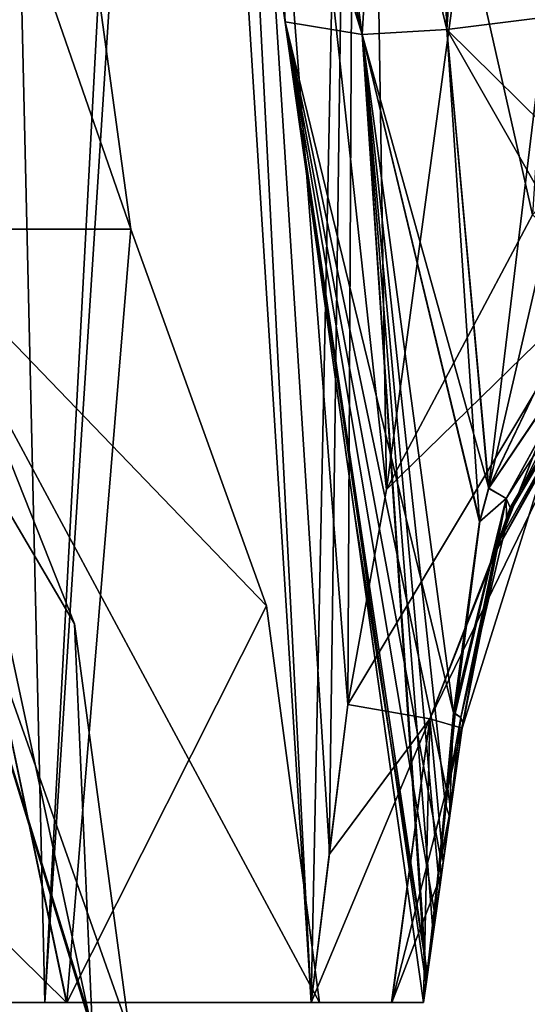
# Model space of a CAD drawing. Units: millimetres. Extents: x -97 to 73, y -19 to 69.
# Drawn here: x -19 to -13, y 40 to 52 of the extents above; entities that cross this region are included whole.
import ezdxf

# ---------------------------------------------------------------- set-up
doc = ezdxf.new("R2010")
doc.units = ezdxf.units.MM
doc.header["$LTSCALE"] = 52.148148
for name, color, linetype in [('287', 7, 'CONTINUOUS'), ('289', 7, 'CONTINUOUS'), ('312', 7, 'CONTINUOUS'), ('320', 7, 'CONTINUOUS'), ('330', 7, 'CONTINUOUS'), ('349', 7, 'CONTINUOUS'), ('350', 7, 'CONTINUOUS'), ('351', 7, 'CONTINUOUS'), ('352', 7, 'CONTINUOUS'), ('371', 7, 'CONTINUOUS'), ('372', 7, 'CONTINUOUS'), ('373', 7, 'CONTINUOUS'), ('374', 7, 'CONTINUOUS'), ('390', 7, 'CONTINUOUS'), ('400', 7, 'CONTINUOUS'), ('414', 7, 'CONTINUOUS'), ('419', 7, 'CONTINUOUS'), ('420', 7, 'CONTINUOUS'), ('421', 7, 'CONTINUOUS'), ('422', 7, 'CONTINUOUS'), ('441', 7, 'CONTINUOUS'), ('442', 7, 'CONTINUOUS'), ('443', 7, 'CONTINUOUS'), ('444', 7, 'CONTINUOUS'), ('454', 7, 'CONTINUOUS'), ('455', 7, 'CONTINUOUS'), ('456', 7, 'CONTINUOUS'), ('457', 7, 'CONTINUOUS')]:
    doc.layers.add(name, color=color, linetype=linetype)

msp = doc.modelspace()

# ---------------------------------------------------------------- linework, layer by layer
at = {"layer": '287', "color": 7, "linetype": 'CONTINUOUS', "true_color": 0xe0dccd}
for points in [[(-18.434, 39.448, 4.19), (-18.002, 39.448), (-21.381, 49, 5.563), (-18.434, 39.448, 4.19)], [(-21.381, 49, 5.563), (-18.002, 39.448), (-18.667, 44.377), (-21.381, 49, 5.563)], [(-20.71, 39.448, 10.184), (-18.434, 39.448, 4.19), (-21.381, 49, 5.563), (-20.71, 39.448, 10.184)], [(-20.5, 49), (-21.381, 49, 5.563), (-18.667, 44.377), (-20.5, 49)]]:
    msp.add_3dface(points, dxfattribs=at)
at = {"layer": '289', "color": 7, "linetype": 'CONTINUOUS', "true_color": 0xe0dccd}
for points in [[(-21.381, 49, -5.563), (-20.5, 49), (-18.45, 39.448, -4.262), (-21.381, 49, -5.563)], [(-20.803, 39.448, -10.344), (-21.381, 49, -5.563), (-18.45, 39.448, -4.262), (-20.803, 39.448, -10.344)], [(-20.5, 49), (-18.667, 44.377), (-18.45, 39.448, -4.262), (-20.5, 49)], [(-18.667, 44.377), (-18.002, 39.448), (-18.45, 39.448, -4.262), (-18.667, 44.377)]]:
    msp.add_3dface(points, dxfattribs=at)
at = {"layer": '312', "linetype": 'CONTINUOUS'}
for points in [[(-27.105, 39.8, 19.739), (-18.761, 39.8, 11.395), (-21.549, 39.8, 17.039), (-27.105, 39.8, 19.739)], [(-18.763, 39.8, -11.398), (-27.102, 39.8, -19.737), (-19.027, 39.8, -14.901), (-18.763, 39.8, -11.398)], [(-19.027, 39.8, -14.901), (-27.102, 39.8, -19.737), (-21.548, 39.8, -17.039), (-19.027, 39.8, -14.901)], [(-21.549, 39.8, 17.039), (-18.761, 39.8, 11.395), (-19.028, 39.8, 14.901), (-21.549, 39.8, 17.039)], [(-19.028, 39.8, 14.901), (-18.761, 39.8, 11.395), (-15.808, 39.8, 13.763), (-19.028, 39.8, 14.901)], [(-14.453, 39.8, -12.169), (-18.763, 39.8, -11.398), (-19.027, 39.8, -14.901), (-14.453, 39.8, -12.169)], [(-14.835, 39.8, -13.208), (-14.453, 39.8, -12.169), (-19.027, 39.8, -14.901), (-14.835, 39.8, -13.208)], [(-15.808, 39.8, -13.763), (-14.835, 39.8, -13.208), (-19.027, 39.8, -14.901), (-15.808, 39.8, -13.763)], [(-15.708, 39.8), (-18.763, 39.8, -11.398), (-14.452, 39.8, 0), (-15.708, 39.8)], [(-14.452, 39.8, 0), (-18.763, 39.8, -11.398), (-14.453, 39.8, -3.286), (-14.452, 39.8, 0)], [(-14.453, 39.8, -3.286), (-18.763, 39.8, -11.398), (-14.452, 39.8, -3.39), (-14.453, 39.8, -3.286)], [(-14.452, 39.8, -3.39), (-18.763, 39.8, -11.398), (-14.453, 39.8, -12.169), (-14.452, 39.8, -3.39)], [(-18.761, 39.8, 11.395), (-15.708, 39.8), (-14.453, 39.801, 7.78), (-18.761, 39.8, 11.395)], [(-14.453, 39.8, 12.169), (-18.761, 39.8, 11.395), (-14.453, 39.801, 7.78), (-14.453, 39.8, 12.169)], [(-15.808, 39.8, 13.763), (-18.761, 39.8, 11.395), (-14.837, 39.8, 13.21), (-15.808, 39.8, 13.763)], [(-14.837, 39.8, 13.21), (-18.761, 39.8, 11.395), (-14.453, 39.8, 12.169), (-14.837, 39.8, 13.21)], [(-14.453, 39.801, 7.78), (-15.708, 39.8), (-14.452, 39.8, 3.39), (-14.453, 39.801, 7.78)], [(-14.452, 39.8, 3.39), (-15.708, 39.8), (-14.453, 39.8, 3.286), (-14.452, 39.8, 3.39)], [(-14.453, 39.8, 3.286), (-15.708, 39.8), (-14.452, 39.8, 0), (-14.453, 39.8, 3.286)]]:
    msp.add_3dface(points, dxfattribs=at)
at = {"layer": '320', "linetype": 'CONTINUOUS'}
for points in [[(-15.283, 45.685, 4.088), (-14.452, 39.8, 0), (-17.528, 61.611, -0.001), (-15.283, 45.685, 4.088)], [(-16.124, 51.654, 4.915), (-15.283, 45.685, 4.088), (-17.528, 61.611, -0.001), (-16.124, 51.654, 4.915)], [(-16.124, 51.654, 4.915), (-17.528, 61.611, -0.001), (-16.865, 56.908, 5.592), (-16.124, 51.654, 4.915)], [(-14.453, 39.8, 3.286), (-14.452, 39.8, 0), (-15.283, 45.685, 4.088), (-14.453, 39.8, 3.286)]]:
    msp.add_3dface(points, dxfattribs=at)
at = {"layer": '330', "linetype": 'CONTINUOUS'}
for points in [[(-14.558, 61.983, 8.9), (-15.195, 51.501, 6.951), (-16.651, 61.762, 8.158), (-14.558, 61.983, 8.9)], [(-14.172, 51.561, 7.548), (-15.195, 51.501, 6.951), (-14.558, 61.983, 8.9), (-14.172, 51.561, 7.548)], [(-13.813, 56.994, 8.361), (-14.172, 51.561, 7.548), (-14.558, 61.983, 8.9), (-13.813, 56.994, 8.361)], [(-16.124, 51.654, 4.915), (-16.865, 56.908, 5.592), (-16.651, 61.762, 8.158), (-16.124, 51.654, 4.915)], [(-15.195, 51.501, 6.951), (-16.124, 51.654, 4.915), (-16.651, 61.762, 8.158), (-15.195, 51.501, 6.951)], [(-12.978, 51.713, 7.67), (-14.172, 51.561, 7.548), (-13.813, 56.994, 8.361), (-12.978, 51.713, 7.67)]]:
    msp.add_3dface(points, dxfattribs=at)
at = {"layer": '349', "linetype": 'CONTINUOUS'}
for points in [[(-13.135, 49.323, 13.202), (-14.898, 46.001, 13.404), (-12.28, 48.56, 12.742), (-13.135, 49.323, 13.202)], [(-15.368, 43.402, 13.555), (-14.377, 43.231, 13.029), (-12.28, 48.56, 12.742), (-15.368, 43.402, 13.555)], [(-14.898, 46.001, 13.404), (-15.368, 43.402, 13.555), (-12.28, 48.56, 12.742), (-14.898, 46.001, 13.404)], [(-14.377, 43.231, 13.029), (-13.987, 43.115, 11.97), (-12.28, 48.56, 12.742), (-14.377, 43.231, 13.029)], [(-13.987, 43.115, 11.97), (-13.594, 45.221, 11.829), (-12.28, 48.56, 12.742), (-13.987, 43.115, 11.97)], [(-13.594, 45.221, 11.829), (-11.946, 48.218, 11.603), (-12.28, 48.56, 12.742), (-13.594, 45.221, 11.829)]]:
    msp.add_3dface(points, dxfattribs=at)
at = {"layer": '350', "linetype": 'CONTINUOUS'}
for points in [[(-13.977, 43.183, 6.026), (-14.453, 39.801, 7.78), (-14.137, 42.046, 5.48), (-13.977, 43.183, 6.026)], [(-14.453, 39.801, 7.78), (-13.977, 43.183, 6.026), (-13.987, 43.115, 11.97), (-14.453, 39.801, 7.78)], [(-14.214, 41.496, 12.064), (-14.453, 39.801, 7.78), (-13.987, 43.115, 11.97), (-14.214, 41.496, 12.064)], [(-14.453, 39.801, 7.78), (-14.256, 41.196, 4.979), (-14.137, 42.046, 5.48), (-14.453, 39.801, 7.78)], [(-14.453, 39.8, 12.169), (-14.453, 39.801, 7.78), (-14.214, 41.496, 12.064), (-14.453, 39.8, 12.169)], [(-14.453, 39.801, 7.78), (-14.344, 40.575, 4.523), (-14.256, 41.196, 4.979), (-14.453, 39.801, 7.78)], [(-14.453, 39.801, 7.78), (-14.423, 40.008, 3.904), (-14.344, 40.575, 4.523), (-14.453, 39.801, 7.78)], [(-14.453, 39.801, 7.78), (-14.452, 39.8, 3.39), (-14.423, 40.008, 3.904), (-14.453, 39.801, 7.78)]]:
    msp.add_3dface(points, dxfattribs=at)
at = {"layer": '351', "linetype": 'CONTINUOUS'}
for points in [[(-15.808, 39.8, 13.763), (-14.377, 43.231, 13.029), (-15.368, 43.402, 13.555), (-15.808, 39.8, 13.763)], [(-15.808, 39.8, 13.763), (-15.368, 43.402, 13.555), (-15.586, 41.622, 13.655), (-15.808, 39.8, 13.763)], [(-15.808, 39.8, 13.763), (-14.837, 39.8, 13.21), (-14.377, 43.231, 13.029), (-15.808, 39.8, 13.763)], [(-14.837, 39.8, 13.21), (-14.453, 39.8, 12.169), (-14.377, 43.231, 13.029), (-14.837, 39.8, 13.21)], [(-14.453, 39.8, 12.169), (-14.214, 41.496, 12.064), (-14.377, 43.231, 13.029), (-14.453, 39.8, 12.169)], [(-14.214, 41.496, 12.064), (-13.987, 43.115, 11.97), (-14.377, 43.231, 13.029), (-14.214, 41.496, 12.064)]]:
    msp.add_3dface(points, dxfattribs=at)
at = {"layer": '352', "linetype": 'CONTINUOUS'}
for points in [[(-21.549, 39.8, 17.039), (-19.028, 39.8, 14.901), (-19.67, 67.507, 13.864), (-21.549, 39.8, 17.039)], [(-19.028, 39.8, 14.901), (-17.239, 67.506, 12.869), (-19.67, 67.507, 13.864), (-19.028, 39.8, 14.901)], [(-19.028, 39.8, 14.901), (-15.808, 39.8, 13.763), (-17.239, 67.506, 12.869), (-19.028, 39.8, 14.901)], [(-17.239, 67.506, 12.869), (-15.808, 39.8, 13.763), (-15.586, 41.622, 13.655), (-17.239, 67.506, 12.869)], [(-11.984, 67.493, 12.554), (-17.239, 67.506, 12.869), (-11.984, 50.469, 13.157), (-11.984, 67.493, 12.554)], [(-11.984, 50.469, 13.157), (-17.239, 67.506, 12.869), (-12.586, 49.923, 13.177), (-11.984, 50.469, 13.157)], [(-17.239, 67.506, 12.869), (-15.368, 43.402, 13.555), (-14.898, 46.001, 13.404), (-17.239, 67.506, 12.869)], [(-15.368, 43.402, 13.555), (-17.239, 67.506, 12.869), (-15.586, 41.622, 13.655), (-15.368, 43.402, 13.555)], [(-17.239, 67.506, 12.869), (-14.898, 46.001, 13.404), (-13.135, 49.323, 13.202), (-17.239, 67.506, 12.869)], [(-17.239, 67.506, 12.869), (-13.135, 49.323, 13.202), (-12.586, 49.923, 13.177), (-17.239, 67.506, 12.869)]]:
    msp.add_3dface(points, dxfattribs=at)
at = {"layer": '371', "linetype": 'CONTINUOUS'}
for points in [[(-14.423, 40.044, 3.917), (-14.452, 39.8, 3.39), (-16.124, 51.654, 4.915), (-14.423, 40.044, 3.917)], [(-16.124, 51.654, 4.915), (-14.452, 39.8, 3.39), (-15.283, 45.685, 4.088), (-16.124, 51.654, 4.915)], [(-15.195, 51.501, 6.951), (-14.423, 40.044, 3.917), (-16.124, 51.654, 4.915), (-15.195, 51.501, 6.951)], [(-12.978, 51.713, 7.67), (-13.666, 46.015, 6.677), (-14.172, 51.561, 7.548), (-12.978, 51.713, 7.67)], [(-12.715, 50.129, 7.444), (-13.666, 46.015, 6.677), (-12.978, 51.713, 7.67), (-12.715, 50.129, 7.444)], [(-14.172, 51.561, 7.548), (-13.774, 45.611, 6.543), (-15.195, 51.501, 6.951), (-14.172, 51.561, 7.548)], [(-13.666, 46.015, 6.677), (-13.774, 45.611, 6.543), (-14.172, 51.561, 7.548), (-13.666, 46.015, 6.677)], [(-13.774, 45.611, 6.543), (-14.088, 43.302, 5.773), (-15.195, 51.501, 6.951), (-13.774, 45.611, 6.543)], [(-14.088, 43.302, 5.773), (-14.189, 42.214, 5.347), (-15.195, 51.501, 6.951), (-14.088, 43.302, 5.773)], [(-14.189, 42.214, 5.347), (-14.274, 41.37, 4.94), (-15.195, 51.501, 6.951), (-14.189, 42.214, 5.347)], [(-14.274, 41.37, 4.94), (-14.342, 40.731, 4.55), (-15.195, 51.501, 6.951), (-14.274, 41.37, 4.94)], [(-14.342, 40.731, 4.55), (-14.416, 40.094, 3.982), (-15.195, 51.501, 6.951), (-14.342, 40.731, 4.55)], [(-14.416, 40.094, 3.982), (-14.423, 40.044, 3.917), (-15.195, 51.501, 6.951), (-14.416, 40.094, 3.982)], [(-12.453, 48.547, 7.218), (-13.666, 46.015, 6.677), (-12.715, 50.129, 7.444), (-12.453, 48.547, 7.218)], [(-14.452, 39.8, 3.39), (-14.453, 39.8, 3.286), (-15.283, 45.685, 4.088), (-14.452, 39.8, 3.39)]]:
    msp.add_3dface(points, dxfattribs=at)
at = {"layer": '372', "linetype": 'CONTINUOUS'}
for points in [[(-14.189, 42.214, 5.347), (-14.088, 43.302, 5.773), (-14.137, 42.046, 5.48), (-14.189, 42.214, 5.347)], [(-14.088, 43.302, 5.773), (-14.002, 43.246, 5.886), (-14.137, 42.046, 5.48), (-14.088, 43.302, 5.773)], [(-14.002, 43.246, 5.886), (-13.977, 43.183, 6.026), (-14.137, 42.046, 5.48), (-14.002, 43.246, 5.886)], [(-14.274, 41.37, 4.94), (-14.189, 42.214, 5.347), (-14.137, 42.046, 5.48), (-14.274, 41.37, 4.94)], [(-14.256, 41.196, 4.979), (-14.274, 41.37, 4.94), (-14.137, 42.046, 5.48), (-14.256, 41.196, 4.979)], [(-14.342, 40.731, 4.55), (-14.274, 41.37, 4.94), (-14.256, 41.196, 4.979), (-14.342, 40.731, 4.55)], [(-14.344, 40.575, 4.523), (-14.342, 40.731, 4.55), (-14.256, 41.196, 4.979), (-14.344, 40.575, 4.523)], [(-14.416, 40.094, 3.982), (-14.342, 40.731, 4.55), (-14.344, 40.575, 4.523), (-14.416, 40.094, 3.982)], [(-14.423, 40.008, 3.904), (-14.416, 40.094, 3.982), (-14.344, 40.575, 4.523), (-14.423, 40.008, 3.904)], [(-14.452, 39.8, 3.39), (-14.423, 40.044, 3.917), (-14.423, 40.008, 3.904), (-14.452, 39.8, 3.39)], [(-14.423, 40.044, 3.917), (-14.416, 40.094, 3.982), (-14.423, 40.008, 3.904), (-14.423, 40.044, 3.917)]]:
    msp.add_3dface(points, dxfattribs=at)
at = {"layer": '373', "linetype": 'CONTINUOUS'}
for points in [[(-12.453, 48.547, 7.218), (-12.143, 48.285, 7.314), (-13.666, 46.015, 6.677), (-12.453, 48.547, 7.218)], [(-12.143, 48.285, 7.314), (-13.452, 45.894, 6.853), (-13.666, 46.015, 6.677), (-12.143, 48.285, 7.314)], [(-12.143, 48.285, 7.314), (-11.992, 48.166, 7.708), (-13.452, 45.894, 6.853), (-12.143, 48.285, 7.314)], [(-11.992, 48.166, 7.708), (-13.404, 45.784, 7.107), (-13.452, 45.894, 6.853), (-11.992, 48.166, 7.708)], [(-13.666, 46.015, 6.677), (-13.452, 45.894, 6.853), (-13.774, 45.611, 6.543), (-13.666, 46.015, 6.677)], [(-14.002, 43.246, 5.886), (-14.088, 43.302, 5.773), (-13.452, 45.894, 6.853), (-14.002, 43.246, 5.886)], [(-13.452, 45.894, 6.853), (-14.088, 43.302, 5.773), (-13.774, 45.611, 6.543), (-13.452, 45.894, 6.853)], [(-13.404, 45.784, 7.107), (-14.002, 43.246, 5.886), (-13.452, 45.894, 6.853), (-13.404, 45.784, 7.107)], [(-13.539, 45.402, 6.95), (-14.002, 43.246, 5.886), (-13.404, 45.784, 7.107), (-13.539, 45.402, 6.95)], [(-13.977, 43.183, 6.026), (-14.002, 43.246, 5.886), (-13.539, 45.402, 6.95), (-13.977, 43.183, 6.026)]]:
    msp.add_3dface(points, dxfattribs=at)
at = {"layer": '374', "linetype": 'CONTINUOUS'}
for points in [[(-11.925, 48.244, 7.706), (-11.857, 48.321, 7.704), (-13.594, 45.221, 11.829), (-11.925, 48.244, 7.706)], [(-13.594, 45.221, 11.829), (-11.857, 48.321, 7.704), (-11.946, 48.218, 11.603), (-13.594, 45.221, 11.829)], [(-11.992, 48.166, 7.708), (-11.925, 48.244, 7.706), (-13.594, 45.221, 11.829), (-11.992, 48.166, 7.708)], [(-13.404, 45.784, 7.107), (-11.992, 48.166, 7.708), (-13.594, 45.221, 11.829), (-13.404, 45.784, 7.107)], [(-13.539, 45.402, 6.95), (-13.404, 45.784, 7.107), (-13.594, 45.221, 11.829), (-13.539, 45.402, 6.95)], [(-13.977, 43.183, 6.026), (-13.539, 45.402, 6.95), (-13.987, 43.115, 11.97), (-13.977, 43.183, 6.026)], [(-13.987, 43.115, 11.97), (-13.539, 45.402, 6.95), (-13.594, 45.221, 11.829), (-13.987, 43.115, 11.97)]]:
    msp.add_3dface(points, dxfattribs=at)
at = {"layer": '390', "linetype": 'CONTINUOUS'}
for points in [[(-17.528, 61.611, -0.001), (-14.452, 39.8, 0), (-16.862, 56.884, -5.589), (-17.528, 61.611, -0.001)], [(-14.452, 39.8, 0), (-16.124, 51.654, -4.915), (-16.862, 56.884, -5.589), (-14.452, 39.8, 0)], [(-14.452, 39.8, 0), (-15.29, 45.736, -4.095), (-16.124, 51.654, -4.915), (-14.452, 39.8, 0)], [(-14.452, 39.8, 0), (-14.453, 39.8, -3.286), (-15.29, 45.736, -4.095), (-14.452, 39.8, 0)]]:
    msp.add_3dface(points, dxfattribs=at)
at = {"layer": '400', "linetype": 'CONTINUOUS'}
for points in [[(-14.172, 51.561, -7.548), (-14.558, 61.983, -8.9), (-16.615, 61.764, -8.19), (-14.172, 51.561, -7.548)], [(-14.172, 51.561, -7.548), (-13.811, 56.976, -8.359), (-14.558, 61.983, -8.9), (-14.172, 51.561, -7.548)], [(-15.195, 51.501, -6.951), (-16.651, 61.762, -8.157), (-17.56, 61.836, -6.12), (-15.195, 51.501, -6.951)], [(-15.195, 51.501, -6.951), (-17.56, 61.836, -6.12), (-16.862, 56.884, -5.589), (-15.195, 51.501, -6.951)], [(-16.651, 61.762, -8.157), (-15.195, 51.501, -6.951), (-16.615, 61.764, -8.19), (-16.651, 61.762, -8.157)], [(-15.195, 51.501, -6.951), (-14.172, 51.561, -7.548), (-16.615, 61.764, -8.19), (-15.195, 51.501, -6.951)], [(-14.172, 51.561, -7.548), (-12.978, 51.713, -7.67), (-13.811, 56.976, -8.359), (-14.172, 51.561, -7.548)], [(-16.124, 51.654, -4.915), (-15.195, 51.501, -6.951), (-16.862, 56.884, -5.589), (-16.124, 51.654, -4.915)]]:
    msp.add_3dface(points, dxfattribs=at)
at = {"layer": '414', "linetype": 'CONTINUOUS'}
for points in [[(-13.507, 57.989, -8.434), (-12.098, 49.796, -7.314), (-9.368, 59.66, -8.35), (-13.507, 57.989, -8.434)], [(-12.428, 51.707, -7.597), (-12.265, 50.761, -7.456), (-13.507, 57.989, -8.434), (-12.428, 51.707, -7.597)], [(-12.265, 50.761, -7.456), (-12.098, 49.796, -7.314), (-13.507, 57.989, -8.434), (-12.265, 50.761, -7.456)]]:
    msp.add_3dface(points, dxfattribs=at)
at = {"layer": '419', "linetype": 'CONTINUOUS'}
for points in [[(-13.135, 49.323, -13.202), (-12.28, 48.561, -12.742), (-14.899, 46.002, -13.404), (-13.135, 49.323, -13.202)], [(-12.28, 48.561, -12.742), (-15.368, 43.402, -13.555), (-14.899, 46.002, -13.404), (-12.28, 48.561, -12.742)], [(-15.368, 43.402, -13.555), (-12.28, 48.561, -12.742), (-14.377, 43.231, -13.029), (-15.368, 43.402, -13.555)], [(-12.28, 48.561, -12.742), (-11.946, 48.218, -11.603), (-14.377, 43.231, -13.029), (-12.28, 48.561, -12.742)], [(-14.377, 43.231, -13.029), (-11.946, 48.218, -11.603), (-13.555, 45.349, -11.819), (-14.377, 43.231, -13.029)], [(-13.987, 43.115, -11.97), (-14.377, 43.231, -13.029), (-13.555, 45.349, -11.819), (-13.987, 43.115, -11.97)]]:
    msp.add_3dface(points, dxfattribs=at)
at = {"layer": '420', "linetype": 'CONTINUOUS'}
for points in [[(-14.453, 39.8, -12.169), (-14.234, 41.358, -12.073), (-13.977, 43.183, -6.026), (-14.453, 39.8, -12.169)], [(-14.125, 42.132, -5.526), (-14.453, 39.8, -12.169), (-13.977, 43.183, -6.026), (-14.125, 42.132, -5.526)], [(-14.234, 41.358, -12.073), (-13.987, 43.115, -11.97), (-13.977, 43.183, -6.026), (-14.234, 41.358, -12.073)], [(-14.239, 41.316, -5.058), (-14.453, 39.8, -12.169), (-14.125, 42.132, -5.526), (-14.239, 41.316, -5.058)], [(-14.326, 40.698, -4.621), (-14.453, 39.8, -12.169), (-14.239, 41.316, -5.058), (-14.326, 40.698, -4.621)], [(-14.413, 40.08, -4.006), (-14.453, 39.8, -12.169), (-14.326, 40.698, -4.621), (-14.413, 40.08, -4.006)], [(-14.429, 39.971, -3.844), (-14.453, 39.8, -12.169), (-14.413, 40.08, -4.006), (-14.429, 39.971, -3.844)], [(-14.452, 39.8, -3.39), (-14.453, 39.8, -12.169), (-14.429, 39.971, -3.844), (-14.452, 39.8, -3.39)]]:
    msp.add_3dface(points, dxfattribs=at)
at = {"layer": '421', "linetype": 'CONTINUOUS'}
for points in [[(-15.59, 41.591, -13.657), (-15.368, 43.402, -13.555), (-14.377, 43.231, -13.029), (-15.59, 41.591, -13.657)], [(-14.835, 39.8, -13.208), (-15.808, 39.8, -13.763), (-14.377, 43.231, -13.029), (-14.835, 39.8, -13.208)], [(-15.808, 39.8, -13.763), (-15.59, 41.591, -13.657), (-14.377, 43.231, -13.029), (-15.808, 39.8, -13.763)], [(-13.987, 43.115, -11.97), (-14.835, 39.8, -13.208), (-14.377, 43.231, -13.029), (-13.987, 43.115, -11.97)], [(-14.234, 41.358, -12.073), (-14.835, 39.8, -13.208), (-13.987, 43.115, -11.97), (-14.234, 41.358, -12.073)], [(-14.453, 39.8, -12.169), (-14.835, 39.8, -13.208), (-14.234, 41.358, -12.073), (-14.453, 39.8, -12.169)]]:
    msp.add_3dface(points, dxfattribs=at)
at = {"layer": '422', "linetype": 'CONTINUOUS'}
for points in [[(-19.027, 39.8, -14.901), (-21.548, 39.8, -17.039), (-17.552, 67.507, -12.943), (-19.027, 39.8, -14.901)], [(-21.548, 39.8, -17.039), (-21.546, 53.62, -16.338), (-17.552, 67.507, -12.943), (-21.548, 39.8, -17.039)], [(-15.808, 39.8, -13.763), (-19.027, 39.8, -14.901), (-17.552, 67.507, -12.943), (-15.808, 39.8, -13.763)], [(-15.24, 67.498, -12.609), (-15.808, 39.8, -13.763), (-17.552, 67.507, -12.943), (-15.24, 67.498, -12.609)], [(-15.59, 41.591, -13.657), (-15.808, 39.8, -13.763), (-15.24, 67.498, -12.609), (-15.59, 41.591, -13.657)], [(-15.368, 43.402, -13.555), (-15.59, 41.591, -13.657), (-15.24, 67.498, -12.609), (-15.368, 43.402, -13.555)], [(-14.899, 46.002, -13.404), (-15.368, 43.402, -13.555), (-15.24, 67.498, -12.609), (-14.899, 46.002, -13.404)], [(-11.984, 67.493, -12.554), (-14.899, 46.002, -13.404), (-15.24, 67.498, -12.609), (-11.984, 67.493, -12.554)], [(-11.984, 67.493, -12.554), (-13.135, 49.323, -13.202), (-14.899, 46.002, -13.404), (-11.984, 67.493, -12.554)]]:
    msp.add_3dface(points, dxfattribs=at)
at = {"layer": '441', "linetype": 'CONTINUOUS'}
for points in [[(-14.408, 40.163, -4.063), (-14.322, 40.914, -4.673), (-16.124, 51.654, -4.915), (-14.408, 40.163, -4.063)], [(-15.29, 45.736, -4.095), (-14.408, 40.163, -4.063), (-16.124, 51.654, -4.915), (-15.29, 45.736, -4.095)], [(-14.322, 40.914, -4.673), (-14.252, 41.579, -5.05), (-16.124, 51.654, -4.915), (-14.322, 40.914, -4.673)], [(-14.252, 41.579, -5.05), (-14.174, 42.373, -5.414), (-16.124, 51.654, -4.915), (-14.252, 41.579, -5.05)], [(-14.174, 42.373, -5.414), (-14.088, 43.302, -5.773), (-16.124, 51.654, -4.915), (-14.174, 42.373, -5.414)], [(-16.124, 51.654, -4.915), (-14.088, 43.302, -5.773), (-15.195, 51.501, -6.951), (-16.124, 51.654, -4.915)], [(-12.978, 51.713, -7.67), (-14.172, 51.561, -7.548), (-12.715, 50.129, -7.444), (-12.978, 51.713, -7.67)], [(-14.172, 51.561, -7.548), (-15.195, 51.501, -6.951), (-13.663, 46.016, -6.678), (-14.172, 51.561, -7.548)], [(-12.715, 50.129, -7.444), (-14.172, 51.561, -7.548), (-12.453, 48.547, -7.218), (-12.715, 50.129, -7.444)], [(-12.453, 48.547, -7.218), (-14.172, 51.561, -7.548), (-13.663, 46.016, -6.678), (-12.453, 48.547, -7.218)], [(-15.195, 51.501, -6.951), (-14.088, 43.302, -5.773), (-13.773, 45.617, -6.545), (-15.195, 51.501, -6.951)], [(-13.663, 46.016, -6.678), (-15.195, 51.501, -6.951), (-13.773, 45.617, -6.545), (-13.663, 46.016, -6.678)], [(-14.453, 39.8, -3.286), (-14.452, 39.8, -3.39), (-15.29, 45.736, -4.095), (-14.453, 39.8, -3.286)], [(-14.452, 39.8, -3.39), (-14.408, 40.163, -4.063), (-15.29, 45.736, -4.095), (-14.452, 39.8, -3.39)]]:
    msp.add_3dface(points, dxfattribs=at)
at = {"layer": '442', "linetype": 'CONTINUOUS'}
for points in [[(-14.088, 43.302, -5.773), (-14.174, 42.373, -5.414), (-14.069, 43.293, -5.79), (-14.088, 43.302, -5.773)], [(-14.069, 43.293, -5.79), (-14.174, 42.373, -5.414), (-14.158, 42.385, -5.438), (-14.069, 43.293, -5.79)], [(-14.069, 43.293, -5.79), (-14.158, 42.385, -5.438), (-14.002, 43.246, -5.886), (-14.069, 43.293, -5.79)], [(-14.158, 42.385, -5.438), (-13.977, 43.183, -6.026), (-14.002, 43.246, -5.886), (-14.158, 42.385, -5.438)], [(-14.125, 42.132, -5.526), (-13.977, 43.183, -6.026), (-14.158, 42.385, -5.438), (-14.125, 42.132, -5.526)], [(-14.174, 42.373, -5.414), (-14.252, 41.579, -5.05), (-14.158, 42.385, -5.438), (-14.174, 42.373, -5.414)], [(-14.158, 42.385, -5.438), (-14.252, 41.579, -5.05), (-14.25, 41.504, -5.027), (-14.158, 42.385, -5.438)], [(-14.125, 42.132, -5.526), (-14.158, 42.385, -5.438), (-14.25, 41.504, -5.027), (-14.125, 42.132, -5.526)], [(-14.239, 41.316, -5.058), (-14.125, 42.132, -5.526), (-14.25, 41.504, -5.027), (-14.239, 41.316, -5.058)], [(-14.252, 41.579, -5.05), (-14.322, 40.914, -4.673), (-14.25, 41.504, -5.027), (-14.252, 41.579, -5.05)], [(-14.239, 41.316, -5.058), (-14.25, 41.504, -5.027), (-14.344, 40.674, -4.521), (-14.239, 41.316, -5.058)], [(-14.25, 41.504, -5.027), (-14.322, 40.914, -4.673), (-14.344, 40.674, -4.521), (-14.25, 41.504, -5.027)], [(-14.326, 40.698, -4.621), (-14.239, 41.316, -5.058), (-14.344, 40.674, -4.521), (-14.326, 40.698, -4.621)], [(-14.322, 40.914, -4.673), (-14.408, 40.163, -4.063), (-14.344, 40.674, -4.521), (-14.322, 40.914, -4.673)], [(-14.429, 39.971, -3.844), (-14.413, 40.08, -4.006), (-14.344, 40.674, -4.521), (-14.429, 39.971, -3.844)], [(-14.408, 40.163, -4.063), (-14.429, 39.971, -3.844), (-14.344, 40.674, -4.521), (-14.408, 40.163, -4.063)], [(-14.413, 40.08, -4.006), (-14.326, 40.698, -4.621), (-14.344, 40.674, -4.521), (-14.413, 40.08, -4.006)], [(-14.452, 39.8, -3.39), (-14.429, 39.971, -3.844), (-14.408, 40.163, -4.063), (-14.452, 39.8, -3.39)]]:
    msp.add_3dface(points, dxfattribs=at)
at = {"layer": '443', "linetype": 'CONTINUOUS'}
for points in [[(-12.453, 48.547, -7.218), (-13.663, 46.016, -6.678), (-12.136, 48.279, -7.321), (-12.453, 48.547, -7.218)], [(-13.663, 46.016, -6.678), (-13.452, 45.894, -6.853), (-12.136, 48.279, -7.321), (-13.663, 46.016, -6.678)], [(-13.452, 45.894, -6.853), (-13.45, 45.661, -7.059), (-12.136, 48.279, -7.321), (-13.452, 45.894, -6.853)], [(-13.45, 45.661, -7.059), (-11.992, 48.166, -7.708), (-12.136, 48.279, -7.321), (-13.45, 45.661, -7.059)], [(-13.663, 46.016, -6.678), (-13.773, 45.617, -6.545), (-13.452, 45.894, -6.853), (-13.663, 46.016, -6.678)], [(-14.069, 43.293, -5.79), (-14.002, 43.246, -5.886), (-13.452, 45.894, -6.853), (-14.069, 43.293, -5.79)], [(-13.773, 45.617, -6.545), (-14.069, 43.293, -5.79), (-13.452, 45.894, -6.853), (-13.773, 45.617, -6.545)], [(-14.002, 43.246, -5.886), (-13.977, 43.183, -6.026), (-13.452, 45.894, -6.853), (-14.002, 43.246, -5.886)], [(-13.452, 45.894, -6.853), (-13.977, 43.183, -6.026), (-13.566, 45.318, -6.914), (-13.452, 45.894, -6.853)], [(-13.45, 45.661, -7.059), (-13.452, 45.894, -6.853), (-13.566, 45.318, -6.914), (-13.45, 45.661, -7.059)], [(-14.088, 43.302, -5.773), (-14.069, 43.293, -5.79), (-13.773, 45.617, -6.545), (-14.088, 43.302, -5.773)]]:
    msp.add_3dface(points, dxfattribs=at)
at = {"layer": '444', "linetype": 'CONTINUOUS'}
for points in [[(-11.946, 48.218, -11.603), (-13.45, 45.661, -7.059), (-13.555, 45.349, -11.819), (-11.946, 48.218, -11.603)], [(-11.946, 48.218, -11.603), (-11.992, 48.166, -7.708), (-13.45, 45.661, -7.059), (-11.946, 48.218, -11.603)], [(-13.45, 45.661, -7.059), (-13.566, 45.318, -6.914), (-13.555, 45.349, -11.819), (-13.45, 45.661, -7.059)], [(-13.566, 45.318, -6.914), (-13.987, 43.115, -11.97), (-13.555, 45.349, -11.819), (-13.566, 45.318, -6.914)], [(-13.977, 43.183, -6.026), (-13.987, 43.115, -11.97), (-13.566, 45.318, -6.914), (-13.977, 43.183, -6.026)]]:
    msp.add_3dface(points, dxfattribs=at)
at = {"layer": '454', "linetype": 'CONTINUOUS'}
for points in [[(-19.644, 61.209), (-22.17, 61.209, -9.428), (-17.986, 49.15), (-19.644, 61.209)], [(-17.986, 49.15), (-22.17, 61.209, -9.428), (-20.734, 49.15, -10.257), (-17.986, 49.15)]]:
    msp.add_3dface(points, dxfattribs=at)
at = {"layer": '455', "linetype": 'CONTINUOUS'}
msp.add_3dface([(-19.644, 61.209), (-17.986, 49.15), (-20.734, 49.15, 10.257), (-19.644, 61.209)], dxfattribs=at)
at = {"layer": '456', "linetype": 'CONTINUOUS'}
for points in [[(-18.761, 39.8, 11.395), (-27.105, 39.8, 19.739), (-20.734, 49.15, 10.257), (-18.761, 39.8, 11.395)], [(-17.986, 49.15), (-18.761, 39.8, 11.395), (-20.734, 49.15, 10.257), (-17.986, 49.15)], [(-18.761, 39.8, 11.395), (-17.986, 49.15), (-16.348, 44.597), (-18.761, 39.8, 11.395)], [(-15.708, 39.8), (-18.761, 39.8, 11.395), (-16.348, 44.597), (-15.708, 39.8)]]:
    msp.add_3dface(points, dxfattribs=at)
at = {"layer": '457', "linetype": 'CONTINUOUS'}
for points in [[(-27.102, 39.8, -19.737), (-18.763, 39.8, -11.398), (-28.243, 49.15, -17.766), (-27.102, 39.8, -19.737)], [(-18.763, 39.8, -11.398), (-20.734, 49.15, -10.257), (-28.243, 49.15, -17.766), (-18.763, 39.8, -11.398)], [(-18.763, 39.8, -11.398), (-15.708, 39.8), (-20.734, 49.15, -10.257), (-18.763, 39.8, -11.398)], [(-20.734, 49.15, -10.257), (-15.708, 39.8), (-16.348, 44.597), (-20.734, 49.15, -10.257)], [(-17.986, 49.15), (-20.734, 49.15, -10.257), (-16.348, 44.597), (-17.986, 49.15)]]:
    msp.add_3dface(points, dxfattribs=at)

doc.saveas('drawing.dxf')
